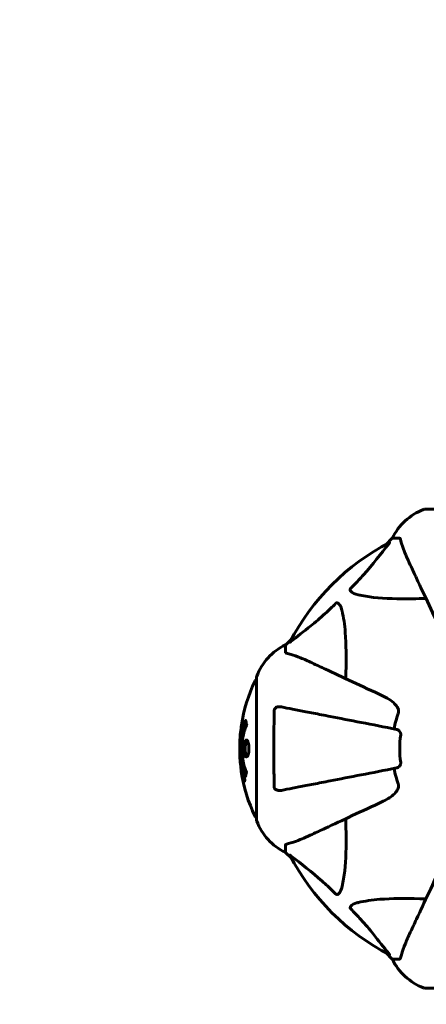
# Model space of a CAD drawing. Units: millimetres. Extents: x 10412 to 27095, y -844 to 19815.
# Drawn here: x 21212 to 21389, y 12051 to 12482 of the extents above; entities that cross this region are included whole.
import ezdxf

# ---------------------------------------------------------------- set-up
doc = ezdxf.new("R2010")
doc.units = ezdxf.units.MM
doc.header["$LTSCALE"] = 90
doc.layers.add('Widoczne (ISO)', color=7, linetype='Continuous', lineweight=60)
doc.layers.add('Wymiar (ISO)', color=116, linetype='Continuous', lineweight=18)
doc.styles.add('Tekst etykiety (ISO)', font='tahoma.ttf')
doc.dimstyles.new('Domyślne (ISO)', dxfattribs={"dimscale": 90, "dimtxt": 3.5, "dimasz": 2.5, "dimexe": 3.175, "dimexo": 0, "dimgap": 0.762, "dimtad": 1, "dimtoh": 1, "dimdec": 0, "dimrnd": 1e-08, "dimzin": 0, "dimtxsty": 'Tekst etykiety (ISO)', "dimcen": 0.09, "dimdle": 10, "dimclrd": 256, "dimclre": 256, "dimclrt": 256, "dimadec": 0, "dimazin": 0, "dimtfac": 0.714286, "dimtdec": 0, "dimtmove": 0, "dimatfit": 3, "dimfxl": 0, "dimtolj": 1, "dimtzin": 0, "dimlwd": -1, "dimlwe": -1, "dimarcsym": 0})

# ---------------------------------------------------------------- blocks, each defined once
blk = doc.blocks.new('*D5')
at = {"layer": 'Defpoints', "color": 0}
for p in [(11687.99, 14661.82), (11687.99, 10341.97), (25730.51, 9213.96)]:
    blk.add_point(p, dxfattribs=at)
at = {"layer": 'Wymiar (ISO)'}
for p, q in [((11687.99, 10341.97), (11687.99, 14947.57)), ((25730.51, 9213.96), (25730.51, 14947.57)), ((25505.51, 14661.82), (11912.99, 14661.82))]:
    blk.add_line(p, q, dxfattribs=at)
for points in [[(11912.99, 14699.32), (11912.99, 14624.32), (11687.99, 14661.82)], [(25505.51, 14699.32), (25505.51, 14624.32), (25730.51, 14661.82)]]:
    blk.add_solid(points, dxfattribs=at)
at = {"layer": 'Wymiar (ISO)', "insert": (18709.25, 15058.51), "char_height": 315, "attachment_point": 2, "style": 'Tekst etykiety (ISO)'}
blk.add_mtext('\\A1;14043', dxfattribs=at)
blk = doc.blocks.new('81282')
at = {"layer": 'Widoczne (ISO)'}
for p, q in [((2766.06, 3858.42), (2703.46, 3858.42)), ((2689.46, 3845.82), (2686.71, 3843.08)), ((2686.71, 3843.08), (2689.46, 3845.82)), ((2692.63, 3845.82), (2689.46, 3845.82)), ((2645.51, 3801.87), (2642.76, 3799.12)), ((2642.76, 3799.12), (2645.51, 3801.87)), ((2642.76, 3795.96), (2642.76, 3799.12)), ((2630.17, 3785.12), (2630.17, 3722.52)), ((2624.27, 3743.13), (2624.44, 3743.13)), ((2624.38, 3742.05), (2624.42, 3742.05)), ((2624.42, 3742.05), (2624.6, 3742.05)), ((2624.47, 3742.04), (2624.6, 3742.04)), ((2624.52, 3742.45), (2624.53, 3742.45)), ((2624.55, 3742.04), (2624.6, 3742.04)), ((2624.56, 3741.35), (2624.61, 3741.35)), ((2624.66, 3741.24), (2624.75, 3741.24)), ((2624.84, 3740.04), (2625.01, 3740.04)), ((2642.76, 3711.69), (2642.76, 3708.52)), ((2642.76, 3708.52), (2645.51, 3705.78)), ((2645.51, 3705.78), (2642.76, 3708.52)), ((2686.71, 3664.57), (2689.46, 3661.82)), ((2689.46, 3661.82), (2686.71, 3664.57)), ((2692.63, 3661.82), (2689.46, 3661.82)), ((2703.46, 3649.23), (2766.06, 3649.23))]:
    blk.add_line(p, q, dxfattribs=at)
for centre, radius, start, end in [((2711.99, 3834.98), 25, 110.8133, 154.3044), ((2711.99, 3834.98), 25, 110.8133, 154.3044), ((2703.46, 3857.42), 1, 90, 110.8133), ((2703.46, 3857.42), 1, 90, 110.8133), ((2734.76, 3753.82), 101.36, 117.3738, 152.6262), ((2653.6, 3776.6), 25, 115.6956, 159.1867), ((2653.6, 3776.6), 25, 115.6956, 159.1867), ((2691.19, 3753.82), 68.43, 154.3864, 171.383), ((2630.39, 3782.97), 1, 102.7356, 154.3864), ((2631.17, 3785.12), 1, 159.1867, 180), ((2631.17, 3785.12), 1, 159.1867, 180), ((2734.76, 3753.82), 45.39, 160.277, 169), ((2691.19, 3753.82), 68.43, 174.9153, 178.5381), ((2734.76, 3753.82), 42.08, 171.774, 188.226), ((2691.19, 3753.82), 68.43, 182.0748, 184.7845), ((2691.19, 3753.82), 68.43, 188.3421, 205.6136), ((2734.76, 3753.82), 45.39, 191, 199.723), ((2630.39, 3724.67), 1, 205.6136, 257.2644), ((2631.17, 3722.52), 1, 180, 200.8133), ((2631.17, 3722.52), 1, 180, 200.8133), ((2653.6, 3731.05), 25, 200.8133, 244.3044), ((2653.6, 3731.05), 25, 200.8133, 244.3044), ((2734.76, 3753.82), 101.36, 207.3738, 242.6262), ((2711.99, 3672.66), 25, 205.6956, 249.1867), ((2711.99, 3672.66), 25, 205.6956, 249.1867), ((2703.46, 3650.23), 1, 249.1867, 270), ((2703.46, 3650.23), 1, 249.1867, 270)]:
    blk.add_arc(centre, radius, start, end, dxfattribs=at)
for points, knots in [([(2671.28, 3823.89), (2671.7, 3824.29), (2672.11, 3824.7), (2674.06, 3826.66), (2675.49, 3828.19), (2680.97, 3834.36), (2684.33, 3838.93), (2687.94, 3843.39)], [-3.292921, -3.292921, -3.292921, -3.292921, -3.092582, -3.092582, -2.344532, -2.344532, -0.096806, -0.096806, -0.096806, -0.096806]), ([(2688.15, 3843.84), (2688.19, 3843.86), (2688.22, 3843.87), (2688.24, 3843.84), (2688.24, 3843.82), (2688.19, 3843.73), (2688.15, 3843.66), (2688.05, 3843.53), (2688, 3843.46), (2687.94, 3843.39)], [0.66790836, 0.66790836, 0.66790836, 0.66790836, 0.68756319, 0.68756319, 0.70698655, 0.70698655, 0.72910654, 0.72910654, 0.74763999, 0.74763999, 0.74763999, 0.74763999]), ([(2693.01, 3845.31), (2692.97, 3845.47), (2692.92, 3845.61), (2692.8, 3845.78), (2692.73, 3845.82), (2692.63, 3845.82)], [0, 0, 0, 0, 0.1541752, 0.1541752, 0.2866473, 0.2866473, 0.2866473, 0.2866473]), ([(2693.01, 3845.31), (2693.28, 3844.29), (2693.68, 3842.88), (2695.14, 3838.93), (2696.16, 3836.6), (2697.31, 3834.12)], [-2.891193, -2.891193, -2.891193, -2.891193, -1.528317, -1.528317, 0, 0, 0, 0]), ([(2697.31, 3834.12), (2698.14, 3832.35), (2699.05, 3830.4), (2700.05, 3828.27), (2701.66, 3824.81), (2703.5, 3820.86), (2707.46, 3812.37), (2709.56, 3807.87), (2711.77, 3803.12)], [4.887142, 4.887142, 4.887142, 4.887142, 6.128309, 6.128309, 6.128309, 8.145415, 8.145415, 10.06423, 10.06423, 10.06423, 10.06423]), ([(2674.59, 3821.06), (2673.01, 3821.43), (2671.98, 3821.94), (2671.44, 3822.47), (2671.22, 3822.69), (2671.09, 3822.91), (2671.02, 3823.22), (2671.01, 3823.33), (2671.05, 3823.52), (2671.07, 3823.59), (2671.14, 3823.72), (2671.18, 3823.78), (2671.24, 3823.85), (2671.26, 3823.87), (2671.28, 3823.89)], [4.2161666, 4.2161666, 4.2161666, 4.2161666, 4.692072, 4.692072, 4.692072, 4.8854145, 4.8854145, 4.96663, 4.96663, 5.010038, 5.010038, 5.039388, 5.039388, 5.0498949, 5.0498949, 5.0498949, 5.0498949]), ([(2704.14, 3819.49), (2702.16, 3819.43), (2700.24, 3819.38), (2692, 3819.24), (2686.31, 3819.36), (2678.96, 3820.19), (2676.71, 3820.56), (2674.59, 3821.06)], [-7.441453, -7.441453, -7.441453, -7.441453, -6.631063, -6.631063, -3.871284, -3.871284, -2.578772, -2.578772, -2.578772, -2.578772]), ([(2645.19, 3800.64), (2647.87, 3802.81), (2650.82, 3805.05), (2655.84, 3809.1), (2657.95, 3810.88), (2661.67, 3814.29), (2663.2, 3815.77), (2664.7, 3817.3)], [-3.381682, -3.381682, -3.381682, -3.381682, -2.051079, -2.051079, -1.136838, -1.136838, -0.473976, -0.473976, -0.473976, -0.473976]), ([(2664.7, 3817.3), (2664.7, 3817.31), (2664.71, 3817.31), (2664.76, 3817.37), (2664.81, 3817.41), (2664.92, 3817.48), (2664.98, 3817.51), (2665.12, 3817.55), (2665.21, 3817.56), (2665.43, 3817.56), (2665.57, 3817.52), (2665.84, 3817.38), (2665.99, 3817.26), (2666.11, 3817.14), (2666.55, 3816.7), (2666.98, 3815.92), (2667.39, 3814.52), (2667.46, 3814.26), (2667.52, 3813.99)], [3.5334714, 3.5334714, 3.5334714, 3.5334714, 3.5360525, 3.5360525, 3.5562458, 3.5562458, 3.5793269, 3.5793269, 3.6167663, 3.6167663, 3.6956214, 3.6956214, 3.804605, 3.804605, 3.804605, 4.1935737, 4.1935737, 4.2774028, 4.2774028, 4.2774028, 4.2774028]), ([(2667.52, 3813.99), (2668.19, 3811.15), (2668.64, 3808.01), (2669.33, 3799.4), (2669.33, 3793.59), (2669.15, 3786.27), (2669.12, 3785.36), (2669.09, 3784.44)], [-5.840535, -5.840535, -5.840535, -5.840535, -4.312329, -4.312329, -2.041689, -2.041689, -1.725445, -1.725445, -1.725445, -1.725445]), ([(2645.19, 3800.64), (2645.18, 3800.63), (2645.17, 3800.63), (2645.04, 3800.52), (2644.93, 3800.44), (2644.79, 3800.36), (2644.75, 3800.34), (2644.72, 3800.35), (2644.72, 3800.37), (2644.74, 3800.41), (2644.74, 3800.42), (2644.75, 3800.43)], [0.8751293, 0.8751293, 0.8751293, 0.8751293, 0.8786792, 0.8786792, 0.9337906, 0.9337906, 0.9692974, 0.9692974, 1.0016433, 1.0016433, 1.0082698, 1.0082698, 1.0082698, 1.0082698]), ([(2642.76, 3795.96), (2642.76, 3795.88), (2642.79, 3795.82), (2642.91, 3795.68), (2643.06, 3795.62), (2643.27, 3795.57)], [0, 0, 0, 0, 0.0651008, 0.0651008, 0.1767336, 0.1767336, 0.1767336, 0.1767336]), ([(2654.46, 3791.27), (2652.65, 3792.11), (2650.92, 3792.88), (2647.85, 3794.12), (2646.48, 3794.62), (2644.54, 3795.22), (2643.87, 3795.41), (2643.27, 3795.57)], [-2.92386, -2.92386, -2.92386, -2.92386, -1.830399, -1.830399, -0.841636, -0.841636, -0.273628, -0.273628, -0.273628, -0.273628]), ([(2685.47, 3776.81), (2680.71, 3779.03), (2676.21, 3781.12), (2667.72, 3785.08), (2663.78, 3786.92), (2660.32, 3788.54), (2658.19, 3789.53), (2656.23, 3790.44), (2654.46, 3791.27)], [2.192383, 2.192383, 2.192383, 2.192383, 4.11178, 4.11178, 6.128315, 6.128315, 6.128315, 7.369492, 7.369492, 7.369492, 7.369492]), ([(2685.47, 3776.81), (2687.9, 3775.68), (2689.76, 3774.32), (2691.28, 3772.5), (2691.83, 3771.76), (2692.13, 3770.78), (2692.15, 3770.68), (2692.18, 3770.58)], [0, 0, 0, 0, 1.25142, 1.25142, 1.643811, 1.643811, 1.686691, 1.686691, 1.686691, 1.686691]), ([(2637.86, 3737.06), (2637.81, 3739.74), (2637.77, 3742.51), (2637.71, 3749.83), (2637.71, 3754.41), (2637.75, 3762.95), (2637.79, 3766.87), (2637.86, 3770.58)], [-3.948618, -3.948618, -3.948618, -3.948618, -3.078035, -3.078035, -1.710872, -1.710872, -0.498651, -0.498651, -0.498651, -0.498651]), ([(2637.86, 3770.58), (2637.86, 3770.71), (2637.88, 3770.83), (2637.97, 3771.07), (2638.02, 3771.18), (2638.17, 3771.4), (2638.27, 3771.5), (2638.53, 3771.71), (2638.71, 3771.82), (2639.18, 3772.01), (2639.51, 3772.09), (2640.25, 3772.15), (2640.63, 3772.12), (2640.99, 3772.05)], [0, 0, 0, 0, 0.0405527, 0.0405527, 0.0770027, 0.0770027, 0.1196644, 0.1196644, 0.1860906, 0.1860906, 0.2931262, 0.2931262, 0.4025768, 0.4025768, 0.4025768, 0.4025768]), ([(2691.3, 3762.27), (2691.3, 3762.27), (2691.3, 3762.27), (2685.95, 3763.31), (2680.78, 3764.32), (2671.05, 3766.21), (2666.49, 3767.09), (2662.35, 3767.9), (2659.76, 3768.4), (2657.33, 3768.87), (2652.76, 3769.76), (2650.64, 3770.18), (2646.75, 3770.93), (2644.99, 3771.27), (2642.55, 3771.75), (2641.74, 3771.9), (2640.99, 3772.05)], [0.888905, 0.888905, 0.888905, 0.888905, 0.88942, 0.88942, 2.677464, 2.677464, 4.465509, 4.465509, 4.465509, 5.581887, 5.581887, 6.698264, 6.698264, 7.814641, 7.814641, 8.436361, 8.436361, 8.436361, 8.436361]), ([(2692.03, 3769.14), (2692.11, 3769.38), (2692.17, 3769.62), (2692.23, 3770.09), (2692.23, 3770.31), (2692.18, 3770.54), (2692.18, 3770.56), (2692.18, 3770.58)], [-0.6576908, -0.6576908, -0.6576908, -0.6576908, -0.5826884, -0.5826884, -0.5093339, -0.5093339, -0.502027, -0.502027, -0.502027, -0.502027]), ([(2625.3, 3741.61), (2625.29, 3741.61), (2625.29, 3741.62), (2624.73, 3742.96), (2624.25, 3744.63), (2623.65, 3747.92), (2623.47, 3749.41), (2623.34, 3751.51), (2623.31, 3752.05), (2623.29, 3752.94), (2623.28, 3753.29), (2623.28, 3753.96), (2623.28, 3754.29), (2623.29, 3755.04), (2623.31, 3755.48), (2623.37, 3756.79), (2623.44, 3757.68), (2623.63, 3759.42), (2623.78, 3760.57), (2624.25, 3762.83), (2624.46, 3763.6), (2624.72, 3764.48), (2624.83, 3764.8), (2625.02, 3765.35), (2625.11, 3765.58), (2625.26, 3765.95), (2625.29, 3766.02), (2625.34, 3766.15), (2625.35, 3766.18), (2625.37, 3766.21), (2625.37, 3766.22), (2625.37, 3766.23), (2625.38, 3766.23), (2625.38, 3766.23), (2625.38, 3766.23), (2625.38, 3766.23), (2625.38, 3766.23), (2625.38, 3766.22), (2625.38, 3766.21), (2625.38, 3766.2), (2625.38, 3766.19), (2625.39, 3766.11), (2625.4, 3766.09), (2625.46, 3765.88), (2625.46, 3765.75), (2625.59, 3765.23), (2625.63, 3765.1), (2625.7, 3764.78), (2625.71, 3764.67), (2625.78, 3764.42), (2625.82, 3764.37), (2625.84, 3764.33), (2625.85, 3764.32), (2625.85, 3764.31), (2625.85, 3764.3), (2625.86, 3764.29), (2625.86, 3764.29), (2625.86, 3764.28), (2625.86, 3764.28), (2625.86, 3764.28), (2625.86, 3764.28), (2625.86, 3764.27), (2625.86, 3764.27), (2625.86, 3764.27), (2625.86, 3764.26), (2625.85, 3764.26), (2625.85, 3764.26), (2625.85, 3764.25), (2625.85, 3764.24), (2625.85, 3764.23), (2625.84, 3764.22), (2625.83, 3764.2), (2625.82, 3764.18), (2625.73, 3763.96), (2625.67, 3763.87), (2625.27, 3763.02), (2625, 3762.22), (2624.56, 3760.66), (2624.25, 3759.38), (2623.97, 3756.87), (2623.91, 3756.16), (2623.86, 3755.1), (2623.85, 3754.77), (2623.84, 3754.18), (2623.84, 3753.93), (2623.84, 3753.42), (2623.85, 3753.15), (2623.87, 3752.46), (2623.88, 3752.04), (2623.97, 3750.68), (2624.06, 3749.87), (2624.34, 3747.97), (2624.59, 3746.88), (2624.77, 3746.21), (2625.09, 3745.05), (2625.29, 3744.74), (2625.53, 3744.06), (2625.56, 3743.98), (2625.64, 3743.81), (2625.68, 3743.76), (2625.72, 3743.7), (2625.73, 3743.69), (2625.75, 3743.67), (2625.75, 3743.66), (2625.76, 3743.64), (2625.76, 3743.64), (2625.77, 3743.63), (2625.77, 3743.62), (2625.77, 3743.62), (2625.77, 3743.62), (2625.77, 3743.61), (2625.77, 3743.61), (2625.77, 3743.6), (2625.77, 3743.6), (2625.77, 3743.6), (2625.77, 3743.6), (2625.77, 3743.6), (2625.77, 3743.6), (2625.77, 3743.59), (2625.77, 3743.59), (2625.77, 3743.59), (2625.77, 3743.59), (2625.77, 3743.58), (2625.77, 3743.58), (2625.77, 3743.58), (2625.77, 3743.57), (2625.74, 3743.47), (2625.69, 3743.32), (2625.57, 3742.87), (2625.52, 3742.71), (2625.42, 3742.23), (2625.39, 3742), (2625.33, 3741.83), (2625.32, 3741.81), (2625.31, 3741.74), (2625.31, 3741.72), (2625.31, 3741.69), (2625.31, 3741.69), (2625.31, 3741.67), (2625.31, 3741.65), (2625.31, 3741.64), (2625.31, 3741.63), (2625.31, 3741.61), (2625.31, 3741.61), (2625.3, 3741.6), (2625.3, 3741.6), (2625.3, 3741.6), (2625.3, 3741.6), (2625.3, 3741.6), (2625.3, 3741.61), (2625.3, 3741.61), (2625.3, 3741.61), (2625.3, 3741.61)], [1.550053, 1.550053, 1.550053, 1.550053, 1.554927, 1.554927, 3.582662, 3.582662, 5.020836, 5.020836, 5.494911, 5.494911, 5.785278, 5.785278, 6.046356, 6.046356, 6.380431, 6.380431, 7.048375, 7.048375, 7.695694, 7.695694, 8.13367, 8.13367, 8.379756, 8.379756, 8.571324, 8.571324, 8.692566, 8.692566, 8.751433, 8.751433, 8.771919, 8.771919, 8.785911, 8.785911, 8.794965, 8.794965, 8.807208, 8.807208, 8.832194, 8.832194, 8.853922, 8.853922, 8.928845, 8.928845, 9.13158, 9.13158, 9.203479, 9.203479, 9.29044, 9.29044, 9.379579, 9.379579, 9.394239, 9.394239, 9.406798, 9.406798, 9.40982, 9.40982, 9.411393, 9.411393, 9.412538, 9.412538, 9.413951, 9.413951, 9.416417, 9.416417, 9.419133, 9.419133, 9.422197, 9.422197, 9.426989, 9.426989, 9.440756, 9.440756, 9.579448, 9.579448, 9.875519, 9.875519, 10.245186, 10.245186, 10.382811, 10.382811, 10.442767, 10.442767, 10.486114, 10.486114, 10.530797, 10.530797, 10.598473, 10.598473, 10.746704, 10.746704, 11.001521, 11.001521, 11.001521, 11.44171, 11.44171, 11.496908, 11.496908, 11.562717, 11.562717, 11.585995, 11.585995, 11.596716, 11.596716, 11.60235, 11.60235, 11.604883, 11.604883, 11.606581, 11.606581, 11.607977, 11.607977, 11.60886, 11.60886, 11.609382, 11.609382, 11.609836, 11.609836, 11.610402, 11.610402, 11.611553, 11.611553, 11.613587, 11.613587, 11.618733, 11.618733, 11.769594, 11.769594, 12.024348, 12.024348, 12.353295, 12.353295, 12.453308, 12.453308, 12.48891, 12.48891, 12.500731, 12.500731, 12.516544, 12.516544, 12.526612, 12.526612, 12.537107, 12.537107, 12.543051, 12.543051, 12.546982, 12.546982, 12.550918, 12.550918, 12.551574, 12.551574, 12.551574, 12.551574]), ([(2625.47, 3742.49), (2625.46, 3742.52), (2625.45, 3742.55), (2625.2, 3743.27), (2624.98, 3744.01), (2624.37, 3746.48), (2624.08, 3748.36), (2623.76, 3752.32), (2623.74, 3754.37), (2623.93, 3757.75), (2624.12, 3759.85), (2624.88, 3763.36), (2625.23, 3764.53), (2625.55, 3765.39)], [-23.177902, -23.177902, -23.177902, -23.177902, -23.113788, -23.113788, -21.704645, -21.704645, -18.629355, -18.629355, -15.488076, -15.488076, -13.226342, -13.226342, -11.959311, -11.959311, -11.959311, -11.959311]), ([(2623.53, 3764.08), (2623.52, 3763.99), (2623.51, 3763.91), (2623.46, 3763.55), (2623.43, 3763.29), (2623.36, 3762.49), (2623.35, 3762.2), (2623.28, 3761.22), (2623.27, 3760.95), (2623.24, 3760.55), (2623.23, 3760.42), (2623.19, 3759.72), (2623.17, 3759.3), (2623.12, 3758.63), (2623.1, 3758.4), (2623.04, 3757.53), (2622.99, 3756.8), (2622.93, 3755.84), (2622.9, 3755.32), (2622.88, 3754.88), (2622.87, 3754.78), (2622.86, 3754.71), (2622.86, 3754.69), (2622.85, 3754.68), (2622.85, 3754.69), (2622.84, 3754.72), (2622.84, 3754.76), (2622.82, 3754.98), (2622.81, 3755.3), (2622.8, 3756.07), (2622.81, 3756.27), (2622.81, 3756.5), (2622.81, 3756.54), (2622.82, 3756.58), (2622.82, 3756.58), (2622.82, 3756.6), (2622.82, 3756.6), (2622.82, 3756.61), (2622.82, 3756.62), (2622.82, 3756.63), (2622.82, 3756.63), (2622.82, 3756.65), (2622.82, 3756.66), (2622.82, 3756.69), (2622.82, 3756.71), (2622.83, 3756.83), (2622.83, 3756.97), (2622.85, 3757.23), (2622.86, 3757.35), (2622.88, 3757.59), (2622.88, 3757.7), (2622.9, 3758), (2622.91, 3758.16), (2622.93, 3758.47), (2622.95, 3758.68), (2622.97, 3759.08), (2622.98, 3759.2), (2622.99, 3759.34), (2622.99, 3759.4), (2623.02, 3759.84), (2623.07, 3760.32), (2623.15, 3760.93), (2623.19, 3761.17), (2623.26, 3761.57), (2623.29, 3761.73), (2623.33, 3761.89)], [1.914686, 1.914686, 1.914686, 1.914686, 1.965538, 1.965538, 2.132306, 2.132306, 2.520461, 2.520461, 2.650498, 2.650498, 2.712235, 2.712235, 2.985498, 2.985498, 3.118451, 3.118451, 3.52075, 3.52075, 3.794393, 3.794393, 3.840632, 3.840632, 3.860168, 3.860168, 3.879001, 3.879001, 3.910522, 3.910522, 4.008712, 4.008712, 4.141449, 4.141449, 4.181618, 4.181618, 4.194441, 4.194441, 4.201587, 4.201587, 4.207543, 4.207543, 4.214479, 4.214479, 4.225532, 4.225532, 4.247087, 4.247087, 4.326597, 4.326597, 4.394184, 4.394184, 4.438525, 4.438525, 4.490981, 4.490981, 4.591124, 4.591124, 4.705512, 4.705512, 4.811076, 4.811076, 5.155842, 5.155842, 5.391676, 5.391676, 5.553776, 5.553776, 5.553776, 5.553776]), ([(2691.3, 3762.27), (2691.69, 3762.19), (2692.09, 3761.96), (2692.66, 3761.39), (2692.86, 3761.1), (2693.04, 3760.65), (2693.09, 3760.49), (2693.13, 3760.24), (2693.13, 3760.16), (2693.13, 3760), (2693.13, 3759.92), (2693.11, 3759.84)], [0, 0, 0, 0, 0.2355522, 0.2355522, 0.4078692, 0.4078692, 0.4868555, 0.4868555, 0.5223203, 0.5223203, 0.5562282, 0.5562282, 0.5562282, 0.5562282]), ([(2625.72, 3750.22), (2625.71, 3750.22), (2625.69, 3750.22), (2625.53, 3750.24), (2625.38, 3750.36), (2625.12, 3750.79), (2625, 3751.08), (2624.81, 3751.8), (2624.74, 3752.2), (2624.67, 3752.9), (2624.65, 3753.17), (2624.63, 3753.64), (2624.63, 3753.85), (2624.63, 3754.28), (2624.64, 3754.5), (2624.68, 3755.09), (2624.72, 3755.44), (2624.84, 3756.13), (2624.92, 3756.44), (2625.1, 3757), (2625.22, 3757.23), (2625.47, 3757.55), (2625.61, 3757.63), (2625.89, 3757.61), (2626.04, 3757.52), (2626.33, 3757.08), (2626.45, 3756.8), (2626.64, 3756.09), (2626.72, 3755.69), (2626.8, 3755), (2626.82, 3754.73), (2626.84, 3754.25), (2626.85, 3754.05), (2626.84, 3753.64), (2626.84, 3753.43), (2626.8, 3752.89), (2626.77, 3752.57), (2626.67, 3751.9), (2626.6, 3751.58), (2626.45, 3751.1), (2626.38, 3750.92), (2626.24, 3750.64), (2626.17, 3750.53), (2626.1, 3750.44), (2625.96, 3750.27), (2625.82, 3750.22), (2625.72, 3750.22)], [0.159159, 0.159159, 0.159159, 0.159159, 0.180111, 0.180111, 0.432887, 0.432887, 0.66828, 0.66828, 0.889618, 0.889618, 1.015058, 1.015058, 1.108024, 1.108024, 1.208211, 1.208211, 1.376536, 1.376536, 1.554821, 1.554821, 1.748254, 1.748254, 1.955654, 1.955654, 2.151012, 2.151012, 2.317406, 2.317406, 2.471692, 2.471692, 2.561266, 2.561266, 2.625626, 2.625626, 2.692428, 2.692428, 2.798364, 2.798364, 2.921705, 2.921705, 3.009026, 3.009026, 3.087627, 3.087627, 3.087627, 3.246786, 3.246786, 3.246786, 3.246786]), ([(2625.98, 3750.32), (2625.89, 3750.4), (2625.8, 3750.51), (2625.6, 3750.88), (2625.48, 3751.19), (2625.31, 3751.91), (2625.24, 3752.32), (2625.15, 3753.2), (2625.14, 3753.67), (2625.15, 3754.6), (2625.19, 3755.06), (2625.31, 3755.92), (2625.4, 3756.32), (2625.61, 3756.98), (2625.74, 3757.24), (2625.92, 3757.46), (2625.96, 3757.49), (2625.99, 3757.52)], [-2.046396, -2.046396, -2.046396, -2.046396, -1.942524, -1.942524, -1.787567, -1.787567, -1.643489, -1.643489, -1.501671, -1.501671, -1.361491, -1.361491, -1.215482, -1.215482, -1.066558, -1.066558, -1.027271, -1.027271, -1.027271, -1.027271]), ([(2622.78, 3755.57), (2622.78, 3755.51), (2622.78, 3755.46), (2622.78, 3755.19), (2622.78, 3754.99), (2622.79, 3754.48), (2622.8, 3754.26), (2622.84, 3753.63), (2622.86, 3753.25), (2622.92, 3752.29), (2622.95, 3751.8), (2623.02, 3750.6), (2623.06, 3749.93), (2623.12, 3748.89), (2623.17, 3748.19), (2623.25, 3746.88), (2623.28, 3746.37), (2623.31, 3745.85), (2623.31, 3745.76), (2623.32, 3745.59), (2623.33, 3745.52), (2623.33, 3745.45)], [12.681227, 12.681227, 12.681227, 12.681227, 12.717456, 12.717456, 12.850458, 12.850458, 13.059421, 13.059421, 13.461766, 13.461766, 13.779281, 13.779281, 14.236446, 14.236446, 14.651574, 14.651574, 14.976685, 14.976685, 15.060244, 15.060244, 15.126129, 15.126129, 15.126129, 15.126129]), ([(2623.3, 3746.02), (2623.29, 3746.05), (2623.29, 3746.08), (2623.28, 3746.16), (2623.27, 3746.21), (2623.25, 3746.31), (2623.24, 3746.35), (2623.18, 3746.61), (2623.12, 3747.03), (2623.04, 3747.66), (2623.02, 3747.89), (2622.98, 3748.32), (2622.98, 3748.39), (2622.96, 3748.6), (2622.96, 3748.69), (2622.94, 3749.04), (2622.93, 3749.19), (2622.91, 3749.53), (2622.9, 3749.7), (2622.88, 3750.01), (2622.87, 3750.17), (2622.86, 3750.42), (2622.85, 3750.57), (2622.83, 3750.81), (2622.83, 3750.88), (2622.81, 3751.21), (2622.8, 3751.45), (2622.79, 3751.94), (2622.79, 3752.14), (2622.8, 3752.6), (2622.81, 3752.85), (2622.84, 3753.19), (2622.85, 3753.29), (2622.85, 3753.39)], [6.860566, 6.860566, 6.860566, 6.860566, 6.884209, 6.884209, 6.935515, 6.935515, 7.014801, 7.014801, 7.466106, 7.466106, 7.893545, 7.893545, 7.979034, 7.979034, 8.159221, 8.159221, 8.269951, 8.269951, 8.400472, 8.400472, 8.569548, 8.569548, 8.675747, 8.675747, 8.741623, 8.741623, 8.803796, 8.803796, 8.848721, 8.848721, 8.906099, 8.906099, 8.928816, 8.928816, 8.928816, 8.928816]), ([(2693.11, 3747.8), (2693.13, 3747.67), (2693.14, 3747.54), (2693.11, 3747.25), (2693.07, 3747.1), (2692.95, 3746.76), (2692.85, 3746.56), (2692.53, 3746.11), (2692.31, 3745.89), (2691.81, 3745.54), (2691.55, 3745.42), (2691.3, 3745.38)], [0, 0, 0, 0, 0.0396836, 0.0396836, 0.0905188, 0.0905188, 0.1673316, 0.1673316, 0.2736365, 0.2736365, 0.3778204, 0.3778204, 0.3778204, 0.3778204]), ([(2623.33, 3745.45), (2623.34, 3745.26), (2623.35, 3745.05), (2623.39, 3744.63), (2623.41, 3744.45), (2623.44, 3744.18), (2623.45, 3744.13), (2623.46, 3744.04), (2623.47, 3744.01), (2623.48, 3743.92), (2623.48, 3743.91), (2623.48, 3743.9), (2623.48, 3743.9), (2623.48, 3743.89), (2623.48, 3743.89), (2623.48, 3743.9), (2623.48, 3743.9), (2623.48, 3743.91), (2623.48, 3743.92), (2623.47, 3743.96), (2623.47, 3743.99), (2623.44, 3744.18), (2623.43, 3744.26), (2623.4, 3744.58), (2623.39, 3744.61), (2623.35, 3745.07), (2623.33, 3745.28), (2623.32, 3745.5), (2623.31, 3745.55), (2623.31, 3745.62), (2623.31, 3745.64), (2623.31, 3745.68), (2623.32, 3745.69), (2623.32, 3745.7)], [3.720752, 3.720752, 3.720752, 3.720752, 3.903434, 3.903434, 4.044245, 4.044245, 4.102655, 4.102655, 4.13375, 4.13375, 4.203295, 4.203295, 4.246046, 4.246046, 4.278865, 4.278865, 4.322236, 4.322236, 4.422612, 4.422612, 4.584853, 4.584853, 5.298707, 5.298707, 5.877225, 5.877225, 6.307246, 6.307246, 6.434146, 6.434146, 6.534715, 6.534715, 6.58694, 6.58694, 6.58694, 6.58694]), ([(2624.84, 3741.59), (2624.86, 3741.48), (2624.88, 3741.36), (2624.94, 3740.94), (2624.97, 3740.7), (2625, 3740.36), (2625.01, 3740.26), (2625.01, 3740.11), (2625.01, 3740.04), (2625, 3739.89), (2625, 3739.81), (2624.96, 3739.67), (2624.92, 3739.66), (2624.84, 3739.7), (2624.8, 3739.78), (2624.72, 3739.95), (2624.66, 3740.09), (2624.54, 3740.48), (2624.48, 3740.7), (2624.37, 3741.16), (2624.32, 3741.41), (2624.24, 3741.86), (2624.2, 3742.11), (2624.15, 3742.54), (2624.13, 3742.71), (2624.12, 3742.97), (2624.12, 3743.06), (2624.12, 3743.24), (2624.12, 3743.3), (2624.14, 3743.43), (2624.16, 3743.49), (2624.22, 3743.52), (2624.26, 3743.5), (2624.35, 3743.36), (2624.4, 3743.25), (2624.5, 3742.97), (2624.55, 3742.81), (2624.66, 3742.43), (2624.71, 3742.21), (2624.75, 3742), (2624.78, 3741.89), (2624.81, 3741.75), (2624.84, 3741.59)], [0.03517, 0.03517, 0.03517, 0.03517, 0.059888, 0.059888, 0.123527, 0.123527, 0.18271, 0.18271, 0.250877, 0.250877, 0.324426, 0.324426, 0.427213, 0.427213, 0.544139, 0.544139, 0.683268, 0.683268, 0.814402, 0.814402, 0.975837, 0.975837, 1.11647, 1.11647, 1.200169, 1.200169, 1.255781, 1.255781, 1.339938, 1.339938, 1.493751, 1.493751, 1.604808, 1.604808, 1.702797, 1.702797, 1.776686, 1.776686, 1.843646, 1.843646, 1.843646, 1.878816, 1.878816, 1.878816, 1.878816]), ([(2640.99, 3735.6), (2641.74, 3735.74), (2642.55, 3735.9), (2644.98, 3736.37), (2646.75, 3736.71), (2650.63, 3737.47), (2652.75, 3737.88), (2657.32, 3738.77), (2659.76, 3739.24), (2662.34, 3739.75), (2666.48, 3740.55), (2671.04, 3741.44), (2680.78, 3743.33), (2685.95, 3744.34), (2691.3, 3745.38), (2691.3, 3745.38), (2691.3, 3745.38)], [0.494658, 0.494658, 0.494658, 0.494658, 1.116027, 1.116027, 2.232055, 2.232055, 3.348082, 3.348082, 4.464109, 4.464109, 4.464109, 6.253052, 6.253052, 8.041993, 8.041993, 8.042107, 8.042107, 8.042107, 8.042107]), ([(2624.77, 3741.59), (2624.76, 3741.65), (2624.75, 3741.72), (2624.73, 3741.8), (2624.69, 3742.02), (2624.64, 3742.22), (2624.57, 3742.49), (2624.52, 3742.64), (2624.43, 3742.89), (2624.39, 3742.99), (2624.31, 3743.11), (2624.28, 3743.14), (2624.23, 3743.1), (2624.21, 3743.04), (2624.2, 3742.93), (2624.19, 3742.87), (2624.19, 3742.72), (2624.2, 3742.64), (2624.21, 3742.4), (2624.23, 3742.22), (2624.29, 3741.85), (2624.31, 3741.68), (2624.39, 3741.3), (2624.43, 3741.12), (2624.52, 3740.75), (2624.57, 3740.58), (2624.67, 3740.28), (2624.72, 3740.18), (2624.79, 3740.05), (2624.83, 3740.04), (2624.87, 3740.06), (2624.89, 3740.1), (2624.91, 3740.22), (2624.91, 3740.28), (2624.91, 3740.44), (2624.91, 3740.53), (2624.89, 3740.75), (2624.87, 3740.93), (2624.84, 3741.19), (2624.82, 3741.31), (2624.79, 3741.5), (2624.78, 3741.54), (2624.77, 3741.59)], [0.9254387, 0.9254387, 0.9254387, 0.9254387, 0.947871, 0.947871, 0.947871, 1.0174772, 1.0174772, 1.1192055, 1.1192055, 1.1998483, 1.1998483, 1.2622756, 1.2622756, 1.3202006, 1.3202006, 1.3658674, 1.3658674, 1.4014574, 1.4014574, 1.4526936, 1.4526936, 1.4898156, 1.4898156, 1.5209317, 1.5209317, 1.5497177, 1.5497177, 1.5792216, 1.5792216, 1.6222446, 1.6222446, 1.6764173, 1.6764173, 1.708334, 1.708334, 1.7371926, 1.7371926, 1.8051055, 1.8051055, 1.85803, 1.85803, 1.8733098, 1.8733098, 1.8733098, 1.8733098]), ([(2624.24, 3742.46), (2624.24, 3742.46), (2624.25, 3742.46), (2624.3, 3742.46), (2624.35, 3742.46), (2624.43, 3742.46), (2624.45, 3742.46), (2624.5, 3742.46), (2624.5, 3742.46), (2624.52, 3742.45), (2624.52, 3742.45), (2624.53, 3742.46), (2624.53, 3742.46), (2624.53, 3742.46), (2624.53, 3742.46), (2624.53, 3742.46), (2624.53, 3742.46), (2624.53, 3742.46), (2624.53, 3742.46), (2624.53, 3742.46), (2624.53, 3742.46), (2624.53, 3742.46), (2624.53, 3742.45), (2624.53, 3742.45), (2624.53, 3742.45), (2624.54, 3742.43), (2624.54, 3742.42), (2624.57, 3742.25), (2624.59, 3742.1), (2624.65, 3741.78), (2624.66, 3741.7), (2624.71, 3741.48), (2624.73, 3741.34), (2624.76, 3741.17), (2624.77, 3741.1), (2624.78, 3741), (2624.78, 3740.97), (2624.78, 3740.93), (2624.78, 3740.91), (2624.77, 3740.86), (2624.77, 3740.84), (2624.76, 3740.8), (2624.75, 3740.8), (2624.73, 3740.81), (2624.72, 3740.82), (2624.68, 3740.89), (2624.67, 3740.93), (2624.65, 3741), (2624.64, 3741.03), (2624.62, 3741.1), (2624.61, 3741.14), (2624.58, 3741.26), (2624.58, 3741.28), (2624.57, 3741.32), (2624.56, 3741.33), (2624.56, 3741.34), (2624.56, 3741.34), (2624.56, 3741.34), (2624.56, 3741.34), (2624.56, 3741.35), (2624.56, 3741.35), (2624.56, 3741.35), (2624.56, 3741.35), (2624.56, 3741.35), (2624.56, 3741.35), (2624.56, 3741.35), (2624.56, 3741.35), (2624.56, 3741.35), (2624.56, 3741.34), (2624.56, 3741.34), (2624.56, 3741.34), (2624.56, 3741.34), (2624.56, 3741.34), (2624.56, 3741.34), (2624.56, 3741.33), (2624.57, 3741.3), (2624.57, 3741.29), (2624.57, 3741.26), (2624.57, 3741.25), (2624.57, 3741.24), (2624.57, 3741.23), (2624.57, 3741.2), (2624.58, 3741.18), (2624.58, 3741.14), (2624.58, 3741.1), (2624.58, 3741.01), (2624.58, 3740.94), (2624.57, 3740.83), (2624.57, 3740.77), (2624.57, 3740.69), (2624.57, 3740.69), (2624.57, 3740.69), (2624.57, 3740.69), (2624.57, 3740.68), (2624.57, 3740.68), (2624.57, 3740.68), (2624.57, 3740.68), (2624.57, 3740.68), (2624.57, 3740.69), (2624.57, 3740.69), (2624.57, 3740.69), (2624.57, 3740.69), (2624.57, 3740.69), (2624.57, 3740.69), (2624.56, 3740.7), (2624.56, 3740.71), (2624.56, 3740.72), (2624.54, 3740.82), (2624.53, 3740.87), (2624.51, 3740.99), (2624.5, 3741.03), (2624.49, 3741.11), (2624.48, 3741.13), (2624.48, 3741.15), (2624.47, 3741.16), (2624.47, 3741.17), (2624.47, 3741.18), (2624.47, 3741.18), (2624.47, 3741.19), (2624.47, 3741.19), (2624.47, 3741.19), (2624.47, 3741.19), (2624.47, 3741.2), (2624.47, 3741.2), (2624.47, 3741.2), (2624.47, 3741.22), (2624.47, 3741.24), (2624.48, 3741.34), (2624.49, 3741.43), (2624.49, 3741.56), (2624.49, 3741.59), (2624.48, 3741.65), (2624.48, 3741.67), (2624.47, 3741.76), (2624.46, 3741.81), (2624.45, 3741.89), (2624.45, 3741.91), (2624.44, 3741.94), (2624.44, 3741.95), (2624.44, 3741.99), (2624.43, 3742.01), (2624.43, 3742.04), (2624.43, 3742.04), (2624.42, 3742.04), (2624.42, 3742.05), (2624.42, 3742.05), (2624.42, 3742.05), (2624.42, 3742.05), (2624.42, 3742.05), (2624.42, 3742.05), (2624.42, 3742.05), (2624.41, 3742.04), (2624.41, 3742.03), (2624.4, 3742.04), (2624.4, 3742.04), (2624.37, 3742.05), (2624.36, 3742.03), (2624.34, 3742.05), (2624.33, 3742.05), (2624.32, 3742.04), (2624.32, 3742.04), (2624.32, 3742.03), (2624.32, 3742.03), (2624.32, 3742.03), (2624.32, 3742.03), (2624.32, 3742.04), (2624.32, 3742.04), (2624.31, 3742.04), (2624.31, 3742.05), (2624.31, 3742.05), (2624.31, 3742.06), (2624.31, 3742.07), (2624.31, 3742.08), (2624.3, 3742.12), (2624.3, 3742.15), (2624.28, 3742.21), (2624.28, 3742.25), (2624.26, 3742.33), (2624.26, 3742.35), (2624.26, 3742.38), (2624.25, 3742.39), (2624.25, 3742.42), (2624.25, 3742.43), (2624.24, 3742.44), (2624.24, 3742.45), (2624.24, 3742.45), (2624.24, 3742.45), (2624.24, 3742.45), (2624.24, 3742.46), (2624.24, 3742.46), (2624.24, 3742.46), (2624.24, 3742.46), (2624.24, 3742.46), (2624.24, 3742.46), (2624.24, 3742.46), (2624.24, 3742.46), (2624.24, 3742.46), (2624.24, 3742.46), (2624.24, 3742.46)], [0.0003158, 0.0003158, 0.0003158, 0.0003158, 0.0009228, 0.0009228, 0.0078002, 0.0078002, 0.0113641, 0.0113641, 0.0144553, 0.0144553, 0.0154924, 0.0154924, 0.0158106, 0.0158106, 0.01604, 0.01604, 0.0161196, 0.0161196, 0.0161728, 0.0161728, 0.0162297, 0.0162297, 0.0163179, 0.0163179, 0.0164995, 0.0164995, 0.0179761, 0.0179761, 0.0317571, 0.0317571, 0.0469121, 0.0469121, 0.0670579, 0.0670579, 0.0751776, 0.0751776, 0.0783364, 0.0783364, 0.0816966, 0.0816966, 0.0864394, 0.0864394, 0.0933212, 0.0933212, 0.1011584, 0.1011584, 0.1075505, 0.1075505, 0.1114757, 0.1114757, 0.1162384, 0.1162384, 0.127389, 0.127389, 0.1295035, 0.1295035, 0.130341, 0.130341, 0.1307724, 0.1307724, 0.13096, 0.13096, 0.1311043, 0.1311043, 0.1312669, 0.1312669, 0.1314464, 0.1314464, 0.1317323, 0.1317323, 0.1323483, 0.1323483, 0.1332728, 0.1332728, 0.1356957, 0.1356957, 0.1434337, 0.1434337, 0.1515014, 0.1515014, 0.1523182, 0.1523182, 0.1555976, 0.1555976, 0.158326, 0.158326, 0.1600835, 0.1600835, 0.1633678, 0.1633678, 0.1633847, 0.1633847, 0.1634254, 0.1634254, 0.1634429, 0.1634429, 0.1634595, 0.1634595, 0.1634743, 0.1634743, 0.1634933, 0.1634933, 0.1635276, 0.1635276, 0.1636076, 0.1636076, 0.1638409, 0.1638409, 0.1651304, 0.1651304, 0.1668273, 0.1668273, 0.1672408, 0.1672408, 0.1675562, 0.1675562, 0.1677114, 0.1677114, 0.1678174, 0.1678174, 0.1679041, 0.1679041, 0.1680312, 0.1680312, 0.1681651, 0.1681651, 0.1690783, 0.1690783, 0.1728431, 0.1728431, 0.1743153, 0.1743153, 0.175152, 0.175152, 0.1761573, 0.1761573, 0.1775082, 0.1775082, 0.1784881, 0.1784881, 0.1803058, 0.1803058, 0.1807595, 0.1807595, 0.1810605, 0.1810605, 0.1813002, 0.1813002, 0.1816353, 0.1816353, 0.1823218, 0.1823218, 0.1837908, 0.1837908, 0.1850138, 0.1850138, 0.1873871, 0.1873871, 0.1885241, 0.1885241, 0.1893408, 0.1893408, 0.1895995, 0.1895995, 0.1897632, 0.1897632, 0.1898951, 0.1898951, 0.1900639, 0.1900639, 0.1904155, 0.1904155, 0.1910197, 0.1910197, 0.192792, 0.192792, 0.1948274, 0.1948274, 0.1968773, 0.1968773, 0.1992115, 0.1992115, 0.2000644, 0.2000644, 0.2012301, 0.2012301, 0.2014948, 0.2014948, 0.2016403, 0.2016403, 0.2016853, 0.2016853, 0.2016853, 0.2018047, 0.2018047, 0.201987, 0.201987, 0.2020011, 0.2020011, 0.2020011, 0.2020011]), ([(2624.47, 3742.04), (2624.47, 3742.04), (2624.47, 3742.04), (2624.49, 3741.91), (2624.53, 3741.73), (2624.56, 3741.55), (2624.57, 3741.5), (2624.59, 3741.41), (2624.6, 3741.38), (2624.61, 3741.33), (2624.62, 3741.3), (2624.64, 3741.26), (2624.65, 3741.25), (2624.66, 3741.24), (2624.66, 3741.24), (2624.67, 3741.26), (2624.67, 3741.27), (2624.67, 3741.31), (2624.67, 3741.34), (2624.67, 3741.39), (2624.66, 3741.42), (2624.66, 3741.46), (2624.65, 3741.49), (2624.63, 3741.64), (2624.61, 3741.74), (2624.58, 3741.89), (2624.57, 3741.93), (2624.57, 3741.97), (2624.56, 3741.98), (2624.56, 3742), (2624.56, 3742.02), (2624.56, 3742.03), (2624.55, 3742.03), (2624.55, 3742.04), (2624.55, 3742.04), (2624.55, 3742.04), (2624.55, 3742.04), (2624.55, 3742.04), (2624.55, 3742.04), (2624.55, 3742.04), (2624.55, 3742.04), (2624.55, 3742.04), (2624.55, 3742.04), (2624.55, 3742.04), (2624.55, 3742.04), (2624.55, 3742.04), (2624.55, 3742.04), (2624.54, 3742.04), (2624.51, 3742.04), (2624.49, 3742.04), (2624.49, 3742.04), (2624.48, 3742.04), (2624.48, 3742.05), (2624.48, 3742.04), (2624.47, 3742.04), (2624.47, 3742.04), (2624.47, 3742.04), (2624.47, 3742.04), (2624.47, 3742.04), (2624.47, 3742.04), (2624.47, 3742.04), (2624.47, 3742.04), (2624.47, 3742.04), (2624.47, 3742.04), (2624.47, 3742.04), (2624.47, 3742.04), (2624.47, 3742.04), (2624.47, 3742.04), (2624.47, 3742.04), (2624.47, 3742.04), (2624.47, 3742.04)], [0.000153, 0.000153, 0.000153, 0.000153, 0.0001786, 0.0001786, 0.0181382, 0.0181382, 0.0245895, 0.0245895, 0.0319884, 0.0319884, 0.0405092, 0.0405092, 0.0520304, 0.0520304, 0.0698725, 0.0698725, 0.0897991, 0.0897991, 0.1251042, 0.1251042, 0.1849096, 0.1849096, 0.1964252, 0.1964252, 0.2107813, 0.2107813, 0.2237937, 0.2237937, 0.2309991, 0.2309991, 0.2420109, 0.2420109, 0.2438813, 0.2438813, 0.2451244, 0.2451244, 0.2458092, 0.2458092, 0.2463899, 0.2463899, 0.2468448, 0.2468448, 0.2475109, 0.2475109, 0.2489434, 0.2489434, 0.2525509, 0.2525509, 0.258397, 0.258397, 0.2600922, 0.2600922, 0.2630858, 0.2630858, 0.2636834, 0.2636834, 0.2642819, 0.2642819, 0.2645454, 0.2645454, 0.2646343, 0.2646343, 0.2646824, 0.2646824, 0.2646824, 0.2647357, 0.2647357, 0.2647959, 0.2647959, 0.2648354, 0.2648354, 0.2648354, 0.2648354]), ([(2640.99, 3735.6), (2640.37, 3735.48), (2639.77, 3735.49), (2638.98, 3735.7), (2638.72, 3735.82), (2638.37, 3736.05), (2638.24, 3736.17), (2638.06, 3736.41), (2637.99, 3736.52), (2637.92, 3736.71), (2637.9, 3736.78), (2637.87, 3736.92), (2637.86, 3736.99), (2637.86, 3737.06)], [0, 0, 0, 0, 0.2316755, 0.2316755, 0.3642878, 0.3642878, 0.4481993, 0.4481993, 0.5091909, 0.5091909, 0.5443069, 0.5443069, 0.5810898, 0.5810898, 0.5810898, 0.5810898]), ([(2692.18, 3737.07), (2692.1, 3736.73), (2691.98, 3736.42), (2691.54, 3735.48), (2691.05, 3734.79), (2689.18, 3732.91), (2687.51, 3731.79), (2685.47, 3730.84)], [0.1601511, 0.1601511, 0.1601511, 0.1601511, 0.2789651, 0.2789651, 0.5590911, 0.5590911, 1.0329565, 1.0329565, 1.0329565, 1.0329565]), ([(2692.18, 3737.07), (2692.2, 3737.2), (2692.22, 3737.33), (2692.22, 3737.72), (2692.18, 3737.98), (2692.09, 3738.32), (2692.06, 3738.41), (2692.03, 3738.5)], [-0.1558142, -0.1558142, -0.1558142, -0.1558142, -0.1088397, -0.1088397, -0.0285546, -0.0285546, 0, 0, 0, 0]), ([(2654.46, 3716.38), (2656.21, 3717.2), (2658.14, 3718.1), (2660.24, 3719.08), (2663.69, 3720.68), (2667.63, 3722.52), (2676.14, 3726.49), (2680.68, 3728.6), (2685.47, 3730.84)], [4.887094, 4.887094, 4.887094, 4.887094, 6.113907, 6.113907, 6.113907, 8.129864, 8.129864, 10.064486, 10.064486, 10.064486, 10.064486]), ([(2669.09, 3723.2), (2669.15, 3721.22), (2669.2, 3719.3), (2669.34, 3711.06), (2669.23, 3705.37), (2668.39, 3698.02), (2668.02, 3695.78), (2667.52, 3693.66)], [-7.441778, -7.441778, -7.441778, -7.441778, -6.631196, -6.631196, -3.87144, -3.87144, -2.57915, -2.57915, -2.57915, -2.57915]), ([(2643.27, 3712.08), (2644.3, 3712.35), (2645.7, 3712.75), (2649.65, 3714.21), (2651.98, 3715.22), (2654.46, 3716.38)], [-2.891192, -2.891192, -2.891192, -2.891192, -1.528318, -1.528318, 0, 0, 0, 0]), ([(2643.27, 3712.08), (2643.11, 3712.04), (2642.97, 3711.99), (2642.8, 3711.86), (2642.76, 3711.79), (2642.76, 3711.69)], [0, 0, 0, 0, 0.1541752, 0.1541752, 0.2866473, 0.2866473, 0.2866473, 0.2866473]), ([(2644.75, 3707.22), (2644.72, 3707.26), (2644.72, 3707.29), (2644.74, 3707.31), (2644.77, 3707.3), (2644.85, 3707.26), (2644.92, 3707.21), (2645.05, 3707.12), (2645.12, 3707.06), (2645.19, 3707.01)], [0.66790836, 0.66790836, 0.66790836, 0.66790836, 0.68756319, 0.68756319, 0.70698655, 0.70698655, 0.72910654, 0.72910654, 0.74763999, 0.74763999, 0.74763999, 0.74763999]), ([(2664.7, 3690.34), (2664.29, 3690.76), (2663.88, 3691.17), (2661.92, 3693.12), (2660.39, 3694.55), (2654.23, 3700.04), (2649.66, 3703.39), (2645.19, 3707.01)], [-3.297299, -3.297299, -3.297299, -3.297299, -3.096593, -3.096593, -2.347308, -2.347308, -0.097313, -0.097313, -0.097313, -0.097313]), ([(2711.77, 3704.53), (2709.54, 3699.74), (2707.43, 3695.21), (2703.46, 3686.7), (2701.62, 3682.76), (2700.01, 3679.31), (2699.03, 3677.21), (2698.13, 3675.28), (2697.31, 3673.52)], [2.163328, 2.163328, 2.163328, 2.163328, 4.09795, 4.09795, 6.113906, 6.113906, 6.113906, 7.34072, 7.34072, 7.34072, 7.34072]), ([(2667.52, 3693.66), (2667.16, 3692.08), (2666.65, 3691.04), (2666.11, 3690.51), (2665.89, 3690.29), (2665.67, 3690.15), (2665.36, 3690.08), (2665.25, 3690.07), (2665.06, 3690.11), (2664.99, 3690.13), (2664.86, 3690.21), (2664.81, 3690.24), (2664.73, 3690.31), (2664.71, 3690.33), (2664.7, 3690.34)], [4.2161666, 4.2161666, 4.2161666, 4.2161666, 4.692072, 4.692072, 4.692072, 4.8854145, 4.8854145, 4.96663, 4.96663, 5.010038, 5.010038, 5.039388, 5.039388, 5.0498949, 5.0498949, 5.0498949, 5.0498949]), ([(2674.59, 3686.59), (2677.43, 3687.25), (2680.57, 3687.71), (2689.19, 3688.39), (2694.99, 3688.4), (2702.31, 3688.21), (2703.22, 3688.18), (2704.14, 3688.15)], [-5.840532, -5.840532, -5.840532, -5.840532, -4.31233, -4.31233, -2.04169, -2.04169, -1.725442, -1.725442, -1.725442, -1.725442]), ([(2671.28, 3683.76), (2671.27, 3683.76), (2671.27, 3683.77), (2671.21, 3683.83), (2671.17, 3683.88), (2671.1, 3683.99), (2671.08, 3684.04), (2671.03, 3684.19), (2671.02, 3684.27), (2671.02, 3684.5), (2671.07, 3684.64), (2671.2, 3684.91), (2671.32, 3685.05), (2671.44, 3685.17), (2671.88, 3685.61), (2672.66, 3686.04), (2674.07, 3686.46), (2674.32, 3686.52), (2674.59, 3686.59)], [3.5334714, 3.5334714, 3.5334714, 3.5334714, 3.5360525, 3.5360525, 3.5562458, 3.5562458, 3.5793269, 3.5793269, 3.6167663, 3.6167663, 3.6956214, 3.6956214, 3.804605, 3.804605, 3.804605, 4.1935737, 4.1935737, 4.2774028, 4.2774028, 4.2774028, 4.2774028]), ([(2687.94, 3664.25), (2685.77, 3666.94), (2683.53, 3669.88), (2679.48, 3674.9), (2677.71, 3677.01), (2674.29, 3680.74), (2672.82, 3682.26), (2671.28, 3683.76)], [-3.381682, -3.381682, -3.381682, -3.381682, -2.051079, -2.051079, -1.136838, -1.136838, -0.473976, -0.473976, -0.473976, -0.473976]), ([(2697.31, 3673.52), (2696.47, 3671.71), (2695.7, 3669.99), (2694.46, 3666.92), (2693.97, 3665.55), (2693.36, 3663.6), (2693.17, 3662.93), (2693.01, 3662.33)], [-2.923859, -2.923859, -2.923859, -2.923859, -1.830403, -1.830403, -0.841646, -0.841646, -0.273627, -0.273627, -0.273627, -0.273627]), ([(2687.94, 3664.25), (2687.95, 3664.24), (2687.96, 3664.24), (2688.06, 3664.11), (2688.15, 3663.99), (2688.23, 3663.86), (2688.24, 3663.82), (2688.23, 3663.78), (2688.21, 3663.78), (2688.17, 3663.8), (2688.16, 3663.8), (2688.15, 3663.81)], [0.8751293, 0.8751293, 0.8751293, 0.8751293, 0.8786792, 0.8786792, 0.9337906, 0.9337906, 0.9692974, 0.9692974, 1.0016433, 1.0016433, 1.0082698, 1.0082698, 1.0082698, 1.0082698]), ([(2692.63, 3661.82), (2692.71, 3661.82), (2692.77, 3661.85), (2692.9, 3661.98), (2692.96, 3662.13), (2693.01, 3662.33)], [0, 0, 0, 0, 0.0651008, 0.0651008, 0.1767336, 0.1767336, 0.1767336, 0.1767336])]:
    blk.add_open_spline(points, degree=3, knots=knots, dxfattribs=at)

msp = doc.modelspace()

# ---------------------------------------------------------------- block references
msp.add_blockref('81282', (18685.04, 8409.11))

# ---------------------------------------------------------------- dimensions: what is measured, and where the dimension line sits
at = {"layer": 'Wymiar (ISO)'}
dim = msp.add_linear_dim(base=(11687.99, 14661.82), p1=(25730.51, 9213.96), p2=(11687.99, 10341.97), angle=180, dimstyle='Domyślne (ISO)', override={"dimtoh": 0, "dimdec": 0, "dimtp": 0, "dimtm": 0, "dimtdec": 0, "dimtofl": 0, "dimatfit": 1}, dxfattribs=at)
dim.commit()
dim.dimension.update_dxf_attribs({"geometry": '*D5', "text_midpoint": (18709.25, 14661.82), "dimtype": 160})

doc.saveas('drawing.dxf')
